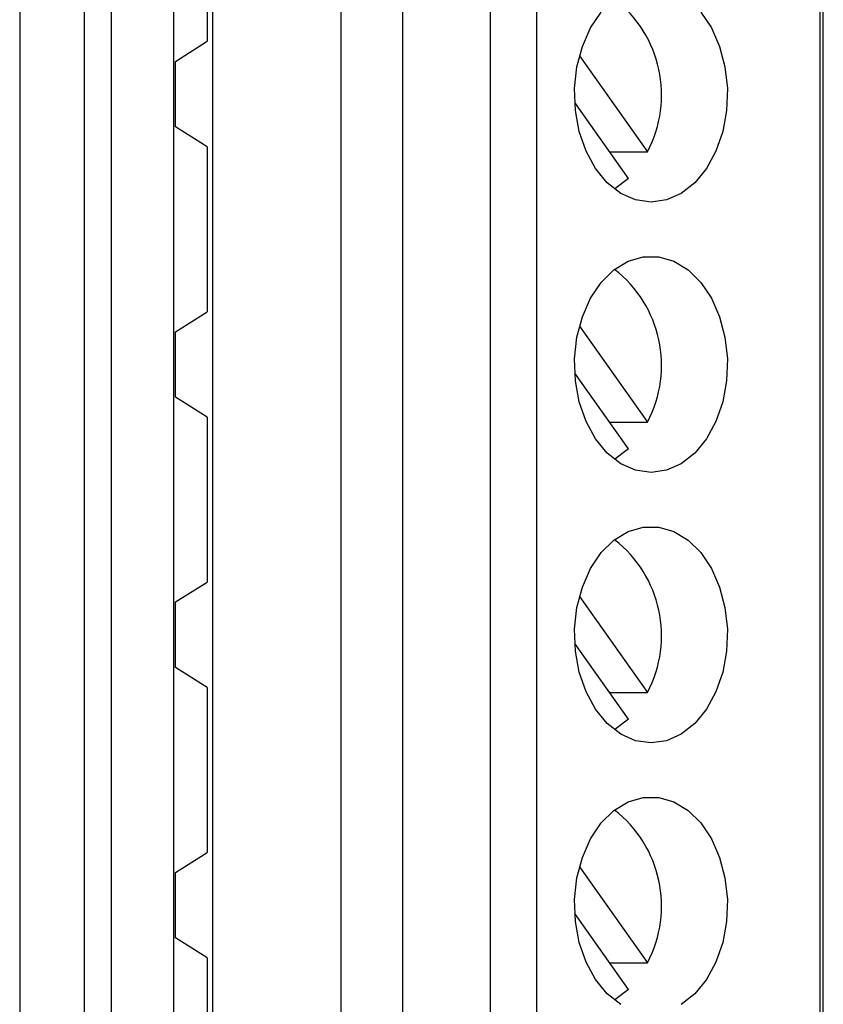
# Model space of a CAD drawing. Units: inches. Extents: x 0.1 to 16.9, y 0.1 to 10.9.
# Drawn here: x 5.6 to 6.4, y 6.5 to 7.6 of the extents above; entities that cross this region are included whole.
import ezdxf

# ---------------------------------------------------------------- set-up
doc = ezdxf.new("R2010")
doc.units = ezdxf.units.IN
doc.header["$MEASUREMENT"] = 0

msp = doc.modelspace()

# ---------------------------------------------------------------- linework, layer by layer
at = {"color": 7, "linetype": 'Continuous', "lineweight": 25}
for p, q in [((5.6332, 8.7009), (5.6332, 5.6867)), ((5.9138, 5.8651), (5.9138, 8.5226)), ((5.9809, 8.5226), (5.9809, 5.8651)), ((6.077, 5.8651), (6.077, 8.5226)), ((6.1271, 8.5226), (6.1271, 5.8651)), ((6.4372, 5.8651), (6.4372, 8.5226)), ((6.4406, 5.8651), (6.4406, 8.5226)), ((5.5626, 8.2379), (5.5626, 6.1497)), ((5.6631, 6.1603), (5.6631, 8.2273)), ((5.7311, 6.1603), (5.7311, 8.2273)), ((5.7738, 6.1603), (5.7738, 8.2273)), ((5.7675, 7.7268), (5.7675, 7.5467)), ((5.733, 7.5248), (5.7675, 7.5467)), ((6.1742, 7.5309), (6.2484, 7.4261)), ((5.733, 7.4534), (5.733, 7.5248)), ((6.2277, 7.3969), (6.1691, 7.4797)), ((5.7675, 7.4315), (5.733, 7.4534)), ((5.7675, 7.4315), (5.7675, 7.2514)), ((6.207, 7.4261), (6.2484, 7.4261)), ((5.733, 7.2295), (5.7675, 7.2514)), ((5.733, 7.1581), (5.733, 7.2295)), ((6.1742, 7.2356), (6.2484, 7.1308)), ((6.2277, 7.1016), (6.1691, 7.1844)), ((5.7675, 7.1362), (5.733, 7.1581)), ((5.7675, 7.1362), (5.7675, 6.9561)), ((6.207, 7.1308), (6.2484, 7.1308)), ((5.733, 6.9343), (5.7675, 6.9561)), ((6.1742, 6.9403), (6.2484, 6.8355)), ((5.733, 6.8628), (5.733, 6.9343)), ((6.2277, 6.8063), (6.1691, 6.8891)), ((5.7675, 6.841), (5.733, 6.8628)), ((5.7675, 6.841), (5.7675, 6.6608)), ((6.207, 6.8355), (6.2484, 6.8355)), ((5.733, 6.639), (5.7675, 6.6608)), ((5.733, 6.5675), (5.733, 6.639)), ((6.1742, 6.6451), (6.2484, 6.5403)), ((6.2277, 6.511), (6.1691, 6.5939)), ((5.7675, 6.5457), (5.733, 6.5675)), ((5.7675, 6.5457), (5.7675, 6.3656)), ((6.207, 6.5403), (6.2484, 6.5403))]:
    msp.add_line(p, q, dxfattribs=at)
at = {"color": 7, "linetype": 'Continuous', "lineweight": 25, "flags": 128}
for points in [[(6.2524, 7.371), (6.2355, 7.3734), (6.2194, 7.3805), (6.2046, 7.3921), (6.1918, 7.4077), (6.1815, 7.4266), (6.174, 7.4481), (6.1698, 7.4712), (6.1689, 7.4951), (6.1715, 7.5187), (6.1774, 7.5411), (6.1863, 7.5614), (6.198, 7.5787)], [(6.3068, 7.5787), (6.3184, 7.5614), (6.3273, 7.5411), (6.3332, 7.5187), (6.3358, 7.4951), (6.3349, 7.4712), (6.3307, 7.4481), (6.3232, 7.4266), (6.3129, 7.4077), (6.3001, 7.3921), (6.2853, 7.3805), (6.2692, 7.3734), (6.2524, 7.371)], [(6.2277, 7.3969), (6.2129, 7.3856), (6.2124, 7.3853)], [(6.2524, 7.0757), (6.2355, 7.0781), (6.2194, 7.0853), (6.2046, 7.0969), (6.1918, 7.1124), (6.1815, 7.1313), (6.174, 7.1528), (6.1698, 7.1759), (6.1689, 7.1998), (6.1715, 7.2234), (6.1774, 7.2458), (6.1863, 7.2661), (6.198, 7.2834), (6.2118, 7.2971), (6.2274, 7.3065), (6.2439, 7.3113), (6.2608, 7.3113), (6.2774, 7.3065), (6.2929, 7.2971), (6.3068, 7.2834), (6.3184, 7.2661), (6.3273, 7.2458), (6.3332, 7.2234), (6.3358, 7.1998), (6.3349, 7.1759), (6.3307, 7.1528), (6.3232, 7.1313), (6.3129, 7.1124), (6.3001, 7.0969), (6.2853, 7.0853), (6.2692, 7.0781), (6.2524, 7.0757)], [(6.2277, 7.1016), (6.2129, 7.0903), (6.2124, 7.0901)], [(6.2524, 6.7804), (6.2355, 6.7828), (6.2194, 6.79), (6.2046, 6.8016), (6.1918, 6.8172), (6.1815, 6.8361), (6.174, 6.8575), (6.1698, 6.8807), (6.1689, 6.9045), (6.1715, 6.9281), (6.1774, 6.9506), (6.1863, 6.9708), (6.198, 6.9882), (6.2118, 7.0018), (6.2274, 7.0112), (6.2439, 7.016), (6.2608, 7.016), (6.2774, 7.0112), (6.2929, 7.0018), (6.3068, 6.9882), (6.3184, 6.9708), (6.3273, 6.9506), (6.3332, 6.9281), (6.3358, 6.9045), (6.3349, 6.8807), (6.3307, 6.8575), (6.3232, 6.8361), (6.3129, 6.8172), (6.3001, 6.8016), (6.2853, 6.79), (6.2692, 6.7828), (6.2524, 6.7804)], [(6.2277, 6.8063), (6.2129, 6.7951), (6.2124, 6.7948)], [(6.2194, 6.4947), (6.2046, 6.5063), (6.1918, 6.5219), (6.1815, 6.5408), (6.174, 6.5622), (6.1698, 6.5854), (6.1689, 6.6092), (6.1715, 6.6329), (6.1774, 6.6553), (6.1863, 6.6756), (6.198, 6.6929), (6.2118, 6.7065), (6.2274, 6.716), (6.2439, 6.7208), (6.2608, 6.7208), (6.2774, 6.716), (6.2929, 6.7065), (6.3068, 6.6929), (6.3184, 6.6756), (6.3273, 6.6553), (6.3332, 6.6329), (6.3358, 6.6092), (6.3349, 6.5854), (6.3307, 6.5622), (6.3232, 6.5408), (6.3129, 6.5219), (6.3001, 6.5063), (6.2853, 6.4947)], [(6.2277, 6.511), (6.2129, 6.4998), (6.2124, 6.4995)]]:
    msp.add_lwpolyline(points, dxfattribs=at)
at = {"color": 7, "linetype": 'Continuous', "lineweight": 25}
for centre, start, end in [((6.1316, 7.4882), 332.0111, 52.3092), ((6.1316, 7.1929), 332.0109, 52.3096), ((6.1316, 6.8976), 332.0108, 52.3098), ((6.1316, 6.6023), 332.0108, 52.3098)]:
    msp.add_arc(centre, 0.1323, start, end, dxfattribs=at)

doc.saveas('drawing.dxf')
